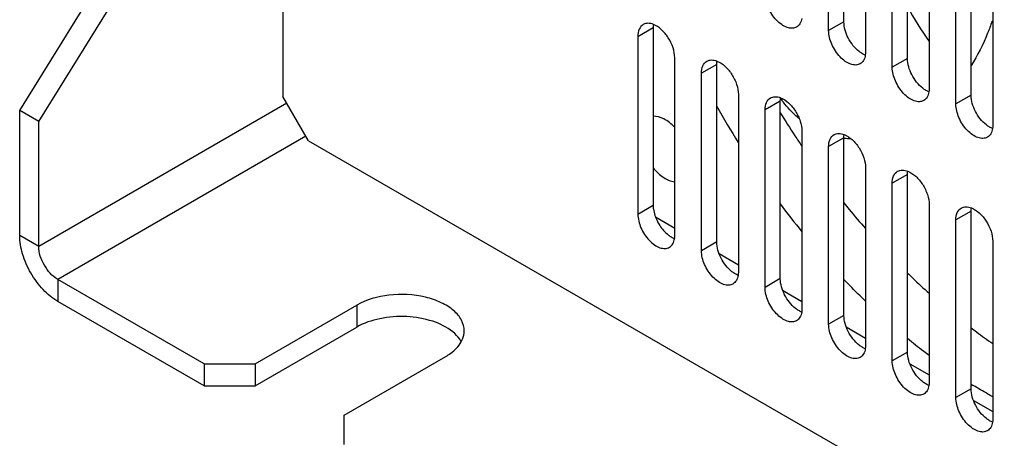
# Model space of a CAD drawing. Units: millimetres. Extents: x 0 to 840, y 0 to 594.
# Drawn here: x 235 to 290, y 190 to 214 of the extents above; entities that cross this region are included whole.
import ezdxf

# ---------------------------------------------------------------- set-up
doc = ezdxf.new("R2010")
doc.units = ezdxf.units.MM
doc.header["$LTSCALE"] = 46.2
doc.layers.get('0').update_dxf_attribs({"linetype": 'CONTINUOUS'})
doc.layers.add('002_AXIS', color=7, linetype='CONTINUOUS')

msp = doc.modelspace()

# ---------------------------------------------------------------- linework, layer by layer
at = {"color": 7, "linetype": 'Continuous'}
for p, q in [((249.963, 233.025), (249.963, 209.417)), ((235.326, 208.641), (249.115, 230.891)), ((280.298, 213.092), (280.298, 222.971)), ((282.349, 221.787), (282.349, 211.908)), ((283.834, 211.05), (283.834, 220.93)), ((285.884, 219.746), (285.884, 209.867)), ((287.369, 209.009), (287.369, 218.889)), ((289.42, 217.705), (289.42, 207.825)), ((269.692, 212.765), (269.692, 202.885)), ((271.742, 201.701), (271.742, 211.581)), ((273.227, 200.844), (273.227, 210.724)), ((251.377, 206.967), (249.963, 209.417)), ((275.278, 209.54), (275.278, 199.66)), ((235.326, 201.701), (235.326, 208.641)), ((236.387, 208.029), (235.326, 208.641)), ((276.763, 198.803), (276.763, 208.683)), ((278.813, 207.499), (278.813, 197.619)), ((251.377, 206.967), (307.499, 174.566)), ((280.298, 196.762), (280.298, 206.641)), ((282.349, 205.457), (282.349, 195.578)), ((283.834, 194.72), (283.834, 204.6)), ((285.884, 203.416), (285.884, 193.537)), ((270.67, 202.729), (271.742, 202.11)), ((287.369, 192.679), (287.369, 202.559)), ((289.42, 201.375), (289.42, 191.495)), ((274.205, 200.688), (275.278, 200.068)), ((277.741, 198.646), (278.813, 198.027)), ((245.579, 193.332), (237.448, 198.027)), ((248.408, 193.332), (254.065, 196.598)), ((281.276, 196.605), (282.349, 195.986)), ((245.579, 194.557), (245.579, 193.332)), ((248.408, 194.557), (248.408, 193.332)), ((284.812, 194.564), (285.884, 193.945)), ((245.579, 193.332), (248.408, 193.332)), ((288.347, 192.523), (289.42, 191.904))]:
    msp.add_line(p, q, dxfattribs=at)
at = {"color": 3, "linetype": 'Continuous'}
for p, q in [((236.387, 208.029), (249.963, 229.936)), ((281.147, 213.582), (281.147, 223.461)), ((284.682, 211.54), (284.682, 221.42)), ((288.218, 209.499), (288.218, 219.379)), ((270.54, 213.255), (270.54, 203.375)), ((274.076, 201.334), (274.076, 211.214)), ((277.611, 199.293), (277.611, 209.172)), ((236.387, 201.089), (236.387, 208.029)), ((281.147, 197.252), (281.147, 207.131)), ((284.682, 195.21), (284.682, 205.09)), ((288.218, 193.169), (288.218, 203.049)), ((245.579, 194.557), (237.448, 199.252)), ((248.408, 194.557), (254.065, 197.823)), ((253.357, 191.699), (259.014, 194.965)), ((245.579, 194.557), (248.408, 194.557)), ((253.357, 190.066), (253.357, 191.699))]:
    msp.add_line(p, q, dxfattribs=at)
at = {"color": 9, "linetype": 'Continuous'}
for p, q in [((281.147, 213.582), (280.298, 213.092)), ((269.692, 212.765), (270.54, 213.255)), ((284.682, 211.54), (283.834, 211.05)), ((274.076, 211.214), (273.227, 210.724)), ((277.611, 209.172), (276.763, 208.683)), ((288.218, 209.499), (287.369, 209.009)), ((250.175, 209.05), (236.387, 201.089)), ((251.236, 207.212), (237.448, 199.252)), ((281.147, 207.131), (280.298, 206.641)), ((284.682, 205.09), (283.834, 204.6)), ((269.692, 202.885), (270.54, 203.375)), ((288.218, 203.049), (287.369, 202.559)), ((236.387, 201.089), (235.326, 201.701)), ((274.076, 201.334), (273.227, 200.844)), ((237.448, 199.252), (237.448, 198.027)), ((277.611, 199.293), (276.763, 198.803)), ((254.065, 197.823), (254.065, 196.598)), ((281.147, 197.252), (280.298, 196.762)), ((284.682, 195.21), (283.834, 194.72)), ((288.218, 193.169), (287.369, 192.679))]:
    msp.add_line(p, q, dxfattribs=at)
at = {"color": 7, "linetype": 'Continuous'}
for points, knots in [([(278.513, 213.285), (278.441, 213.243), (278.259, 213.197), (277.966, 213.255), (277.666, 213.419), (277.274, 213.767), (276.905, 214.337), (276.763, 214.874), (276.763, 215.133)], [0, 0, 0, 0, 0.087142, 0.186871, 0.30454, 0.438691, 0.730105, 1, 1, 1, 1]), ([(270.555, 213.436), (270.459, 213.473), (270.266, 213.52), (270.069, 213.473), (269.992, 213.429)], [0, 0, 0, 0, 0.536979, 1, 1, 1, 1]), ([(278.8, 213.769), (278.785, 213.666), (278.729, 213.477), (278.59, 213.33), (278.513, 213.285)], [0, 0, 0, 0, 0.537263, 1, 1, 1, 1]), ([(269.992, 213.429), (269.894, 213.372), (269.725, 213.161), (269.692, 212.903), (269.692, 212.765)], [0, 0, 0, 0, 0.449186, 1, 1, 1, 1]), ([(271.742, 211.581), (271.742, 211.767), (271.665, 212.16), (271.405, 212.699), (271.033, 213.153), (270.717, 213.372), (270.555, 213.436)], [0, 0, 0, 0, 0.242566, 0.510927, 0.77327, 1, 1, 1, 1]), ([(282.049, 211.244), (281.976, 211.202), (281.794, 211.155), (281.501, 211.214), (281.202, 211.378), (280.809, 211.726), (280.441, 212.296), (280.298, 212.833), (280.298, 213.092)], [0, 0, 0, 0, 0.087142, 0.186871, 0.30454, 0.438691, 0.730105, 1, 1, 1, 1]), ([(273.227, 210.724), (273.227, 210.862), (273.261, 211.12), (273.43, 211.331), (273.528, 211.387)], [0, 0, 0, 0, 0.550814, 1, 1, 1, 1]), ([(273.528, 211.387), (273.605, 211.432), (273.802, 211.479), (273.994, 211.432), (274.09, 211.394)], [0, 0, 0, 0, 0.463021, 1, 1, 1, 1]), ([(274.09, 211.394), (274.252, 211.331), (274.569, 211.112), (274.941, 210.658), (275.201, 210.118), (275.278, 209.726), (275.278, 209.54)], [0, 0, 0, 0, 0.22673, 0.489073, 0.757434, 1, 1, 1, 1]), ([(282.336, 211.727), (282.32, 211.625), (282.265, 211.436), (282.126, 211.288), (282.049, 211.244)], [0, 0, 0, 0, 0.537263, 1, 1, 1, 1]), ([(285.584, 209.203), (285.512, 209.161), (285.33, 209.114), (285.037, 209.173), (284.738, 209.336), (284.345, 209.685), (283.976, 210.255), (283.834, 210.791), (283.834, 211.05)], [0, 0, 0, 0, 0.087142, 0.186871, 0.30454, 0.438691, 0.730105, 1, 1, 1, 1]), ([(285.871, 209.686), (285.856, 209.584), (285.8, 209.394), (285.661, 209.247), (285.584, 209.203)], [0, 0, 0, 0, 0.537263, 1, 1, 1, 1]), ([(276.763, 208.683), (276.763, 208.821), (276.796, 209.078), (276.965, 209.29), (277.063, 209.346)], [0, 0, 0, 0, 0.550814, 1, 1, 1, 1]), ([(277.063, 209.346), (277.14, 209.391), (277.337, 209.438), (277.53, 209.391), (277.626, 209.353)], [0, 0, 0, 0, 0.463021, 1, 1, 1, 1]), ([(277.626, 209.353), (277.788, 209.29), (278.105, 209.07), (278.476, 208.617), (278.737, 208.077), (278.813, 207.685), (278.813, 207.499)], [0, 0, 0, 0, 0.22673, 0.489073, 0.757434, 1, 1, 1, 1]), ([(289.12, 207.162), (289.047, 207.12), (288.865, 207.073), (288.572, 207.132), (288.273, 207.295), (287.881, 207.643), (287.512, 208.213), (287.369, 208.75), (287.369, 209.009)], [0, 0, 0, 0, 0.087142, 0.186871, 0.30454, 0.438691, 0.730105, 1, 1, 1, 1]), ([(289.407, 207.645), (289.391, 207.543), (289.336, 207.353), (289.197, 207.206), (289.12, 207.162)], [0, 0, 0, 0, 0.537263, 1, 1, 1, 1]), ([(280.298, 206.641), (280.298, 206.78), (280.332, 207.037), (280.501, 207.249), (280.599, 207.305)], [0, 0, 0, 0, 0.550814, 1, 1, 1, 1]), ([(280.599, 207.305), (280.676, 207.35), (280.873, 207.397), (281.065, 207.35), (281.161, 207.312)], [0, 0, 0, 0, 0.463021, 1, 1, 1, 1]), ([(281.161, 207.312), (281.323, 207.248), (281.64, 207.029), (282.012, 206.575), (282.272, 206.036), (282.349, 205.644), (282.349, 205.457)], [0, 0, 0, 0, 0.22673, 0.489073, 0.757434, 1, 1, 1, 1]), ([(283.834, 204.6), (283.834, 204.739), (283.867, 204.996), (284.036, 205.207), (284.134, 205.264)], [0, 0, 0, 0, 0.550814, 1, 1, 1, 1]), ([(284.134, 205.264), (284.211, 205.308), (284.408, 205.355), (284.601, 205.309), (284.697, 205.271)], [0, 0, 0, 0, 0.463021, 1, 1, 1, 1]), ([(284.697, 205.271), (284.859, 205.207), (285.176, 204.988), (285.547, 204.534), (285.808, 203.995), (285.884, 203.602), (285.884, 203.416)], [0, 0, 0, 0, 0.22673, 0.489073, 0.757434, 1, 1, 1, 1]), ([(287.369, 202.559), (287.369, 202.697), (287.403, 202.955), (287.572, 203.166), (287.67, 203.223)], [0, 0, 0, 0, 0.550814, 1, 1, 1, 1]), ([(287.67, 203.223), (287.747, 203.267), (287.944, 203.314), (288.136, 203.267), (288.232, 203.23)], [0, 0, 0, 0, 0.463021, 1, 1, 1, 1]), ([(288.232, 203.23), (288.395, 203.166), (288.711, 202.947), (289.083, 202.493), (289.343, 201.954), (289.42, 201.561), (289.42, 201.375)], [0, 0, 0, 0, 0.22673, 0.489073, 0.757434, 1, 1, 1, 1]), ([(269.692, 202.885), (269.692, 202.626), (269.834, 202.089), (270.203, 201.519), (270.595, 201.171), (270.895, 201.008), (271.188, 200.949), (271.369, 200.996), (271.442, 201.038)], [0, 0, 0, 0, 0.269895, 0.561309, 0.69546, 0.813129, 0.912858, 1, 1, 1, 1]), ([(237.448, 198.027), (237.146, 198.201), (236.576, 198.68), (235.911, 199.589), (235.457, 200.62), (235.326, 201.353), (235.326, 201.701)], [0, 0, 0, 0, 0.237246, 0.499999, 0.762753, 1, 1, 1, 1]), ([(271.442, 201.038), (271.519, 201.082), (271.658, 201.229), (271.714, 201.419), (271.729, 201.521)], [0, 0, 0, 0, 0.462737, 1, 1, 1, 1]), ([(274.977, 198.996), (274.905, 198.955), (274.723, 198.908), (274.43, 198.966), (274.131, 199.13), (273.738, 199.478), (273.37, 200.048), (273.227, 200.585), (273.227, 200.844)], [0, 0, 0, 0, 0.087142, 0.186871, 0.30454, 0.438691, 0.730105, 1, 1, 1, 1]), ([(275.265, 199.48), (275.249, 199.378), (275.194, 199.188), (275.055, 199.041), (274.977, 198.996)], [0, 0, 0, 0, 0.537263, 1, 1, 1, 1]), ([(278.513, 196.955), (278.441, 196.913), (278.259, 196.867), (277.966, 196.925), (277.666, 197.089), (277.274, 197.437), (276.905, 198.007), (276.763, 198.544), (276.763, 198.803)], [0, 0, 0, 0, 0.087142, 0.186871, 0.30454, 0.438691, 0.730105, 1, 1, 1, 1]), ([(259.402, 196.332), (259.077, 196.599), (258.236, 197.005), (256.832, 197.242), (255.378, 197.139), (254.457, 196.825), (254.065, 196.598)], [0, 0, 0, 0, 0.225776, 0.488054, 0.756927, 1, 1, 1, 1]), ([(278.8, 197.439), (278.785, 197.336), (278.729, 197.147), (278.59, 197), (278.513, 196.955)], [0, 0, 0, 0, 0.537263, 1, 1, 1, 1]), ([(282.049, 194.914), (281.976, 194.872), (281.794, 194.825), (281.501, 194.884), (281.202, 195.047), (280.809, 195.396), (280.441, 195.966), (280.298, 196.503), (280.298, 196.762)], [0, 0, 0, 0, 0.087142, 0.186871, 0.30454, 0.438691, 0.730105, 1, 1, 1, 1]), ([(259.879, 195.774), (259.851, 195.825), (259.722, 196.033), (259.547, 196.212), (259.402, 196.332)], [0, 0, 0, 0, 0.234696, 1, 1, 1, 1]), ([(282.336, 195.397), (282.32, 195.295), (282.265, 195.105), (282.126, 194.958), (282.049, 194.914)], [0, 0, 0, 0, 0.537263, 1, 1, 1, 1]), ([(285.584, 192.873), (285.512, 192.831), (285.33, 192.784), (285.037, 192.843), (284.738, 193.006), (284.345, 193.355), (283.976, 193.924), (283.834, 194.461), (283.834, 194.72)], [0, 0, 0, 0, 0.087142, 0.186871, 0.30454, 0.438691, 0.730105, 1, 1, 1, 1]), ([(285.871, 193.356), (285.856, 193.254), (285.8, 193.064), (285.661, 192.917), (285.584, 192.873)], [0, 0, 0, 0, 0.537263, 1, 1, 1, 1]), ([(289.12, 190.832), (289.047, 190.79), (288.865, 190.743), (288.572, 190.802), (288.273, 190.965), (287.881, 191.313), (287.512, 191.883), (287.369, 192.42), (287.369, 192.679)], [0, 0, 0, 0, 0.087142, 0.186871, 0.30454, 0.438691, 0.730105, 1, 1, 1, 1]), ([(289.407, 191.315), (289.391, 191.213), (289.336, 191.023), (289.197, 190.876), (289.12, 190.832)], [0, 0, 0, 0, 0.537263, 1, 1, 1, 1])]:
    msp.add_open_spline(points, degree=3, knots=knots, dxfattribs=at)
at = {"color": 3, "linetype": 'Continuous'}
for points, knots in [([(281.994, 211.926), (281.739, 212.125), (281.342, 212.643), (281.147, 213.271), (281.147, 213.582)], [0, 0, 0, 0, 0.510134, 1, 1, 1, 1]), ([(285.53, 209.885), (285.275, 210.084), (284.878, 210.601), (284.682, 211.23), (284.682, 211.54)], [0, 0, 0, 0, 0.510134, 1, 1, 1, 1]), ([(289.065, 207.844), (288.81, 208.043), (288.413, 208.56), (288.218, 209.189), (288.218, 209.499)], [0, 0, 0, 0, 0.510134, 1, 1, 1, 1]), ([(270.54, 203.375), (270.54, 203.304), (270.565, 202.992), (270.67, 202.69), (270.78, 202.476)], [0, 0, 0, 0, 0.229567, 1, 1, 1, 1]), ([(270.78, 202.476), (270.818, 202.401), (270.981, 202.12), (271.198, 201.868), (271.387, 201.72)], [0, 0, 0, 0, 0.259618, 1, 1, 1, 1]), ([(271.387, 201.72), (271.416, 201.698), (271.527, 201.617), (271.649, 201.55), (271.744, 201.514)], [0, 0, 0, 0, 0.266357, 1, 1, 1, 1]), ([(237.448, 199.252), (237.133, 199.433), (236.635, 200.007), (236.387, 200.725), (236.387, 201.089)], [0, 0, 0, 0, 0.499999, 1, 1, 1, 1]), ([(274.923, 199.679), (274.668, 199.878), (274.271, 200.395), (274.076, 201.024), (274.076, 201.334)], [0, 0, 0, 0, 0.510134, 1, 1, 1, 1]), ([(278.459, 197.638), (278.204, 197.837), (277.807, 198.354), (277.611, 198.982), (277.611, 199.293)], [0, 0, 0, 0, 0.510134, 1, 1, 1, 1]), ([(260.039, 196.394), (260.039, 196.596), (259.918, 197.033), (259.441, 197.574), (258.739, 198.003), (257.537, 198.403), (255.9, 198.486), (254.606, 198.135), (254.065, 197.823)], [0, 0, 0, 0, 0.087147, 0.18686, 0.304537, 0.438678, 0.730127, 1, 1, 1, 1]), ([(281.994, 195.596), (281.739, 195.795), (281.342, 196.313), (281.147, 196.941), (281.147, 197.252)], [0, 0, 0, 0, 0.510134, 1, 1, 1, 1]), ([(259.87, 195.772), (259.897, 195.821), (259.992, 196.015), (260.039, 196.234), (260.039, 196.394)], [0, 0, 0, 0, 0.260776, 1, 1, 1, 1]), ([(259.014, 194.965), (259.109, 195.02), (259.439, 195.233), (259.73, 195.523), (259.87, 195.772)], [0, 0, 0, 0, 0.27608, 1, 1, 1, 1]), ([(285.53, 193.555), (285.275, 193.754), (284.878, 194.271), (284.682, 194.9), (284.682, 195.21)], [0, 0, 0, 0, 0.510134, 1, 1, 1, 1]), ([(289.065, 191.514), (288.81, 191.713), (288.413, 192.23), (288.218, 192.859), (288.218, 193.169)], [0, 0, 0, 0, 0.510134, 1, 1, 1, 1])]:
    msp.add_open_spline(points, degree=3, knots=knots, dxfattribs=at)
for points in [[(270.553, 213.436), (270.544, 213.376), (270.54, 213.315), (270.54, 213.255)], [(282.172, 211.806), (282.11, 211.842), (282.051, 211.882), (281.994, 211.926)], [(274.076, 211.214), (274.076, 211.274), (274.08, 211.335), (274.089, 211.394)], [(282.335, 211.727), (282.279, 211.749), (282.224, 211.776), (282.172, 211.806)], [(285.708, 209.765), (285.646, 209.8), (285.586, 209.841), (285.53, 209.885)], [(285.87, 209.686), (285.814, 209.708), (285.76, 209.734), (285.708, 209.765)], [(277.611, 209.172), (277.611, 209.233), (277.615, 209.293), (277.624, 209.353)], [(289.243, 207.723), (289.181, 207.759), (289.122, 207.8), (289.065, 207.844)], [(289.406, 207.644), (289.35, 207.666), (289.295, 207.693), (289.243, 207.723)], [(281.147, 207.131), (281.147, 207.192), (281.151, 207.252), (281.16, 207.312)], [(284.682, 205.09), (284.682, 205.15), (284.686, 205.211), (284.695, 205.271)], [(288.218, 203.049), (288.218, 203.109), (288.222, 203.17), (288.231, 203.23)], [(275.101, 199.558), (275.039, 199.594), (274.979, 199.635), (274.923, 199.679)], [(275.263, 199.479), (275.207, 199.501), (275.153, 199.528), (275.101, 199.558)], [(278.637, 197.517), (278.574, 197.553), (278.515, 197.594), (278.459, 197.638)], [(278.799, 197.438), (278.743, 197.46), (278.689, 197.487), (278.637, 197.517)], [(282.172, 195.476), (282.11, 195.512), (282.051, 195.552), (281.994, 195.596)], [(282.335, 195.397), (282.279, 195.419), (282.224, 195.446), (282.172, 195.476)], [(285.708, 193.435), (285.646, 193.47), (285.586, 193.511), (285.53, 193.555)], [(285.87, 193.356), (285.814, 193.378), (285.76, 193.404), (285.708, 193.435)], [(289.243, 191.393), (289.181, 191.429), (289.122, 191.47), (289.065, 191.514)], [(289.406, 191.314), (289.35, 191.336), (289.295, 191.363), (289.243, 191.393)]]:
    msp.add_open_spline(points, degree=3, dxfattribs=at)
at = {"color": 7, "linetype": 'Continuous'}
for points in [[(282.349, 211.908), (282.349, 211.847), (282.345, 211.787), (282.336, 211.727)], [(285.884, 209.867), (285.884, 209.806), (285.88, 209.746), (285.871, 209.686)], [(289.42, 207.825), (289.42, 207.765), (289.416, 207.705), (289.407, 207.645)], [(271.729, 201.521), (271.738, 201.581), (271.742, 201.641), (271.742, 201.701)], [(275.278, 199.66), (275.278, 199.6), (275.274, 199.539), (275.265, 199.48)], [(278.813, 197.619), (278.813, 197.559), (278.809, 197.498), (278.8, 197.439)], [(282.349, 195.578), (282.349, 195.517), (282.345, 195.457), (282.336, 195.397)], [(285.884, 193.537), (285.884, 193.476), (285.88, 193.416), (285.871, 193.356)], [(289.42, 191.495), (289.42, 191.435), (289.416, 191.375), (289.407, 191.315)]]:
    msp.add_open_spline(points, degree=3, dxfattribs=at)
at = {"layer": '002_AXIS', "color": 7, "linetype": 'Continuous'}
msp.add_line((289.378, 213.603), (289.42, 213.627), dxfattribs=at)
for centre, radius, start, end in [((310.853, 229.382), 30.156, 209.7828, 214.0865), ((297.309, 221.201), 10.983, 223.7701, 224.083), ((282.916, 213.021), 6.457, 214.93, 215.9937), ((282.84, 212.967), 6.365, 215.9958, 216.1741), ((317.874, 233.439), 50.211, 209.2565, 211.9582), ((320.122, 234.728), 49.945, 211.6509, 213.4027), ((319.839, 234.543), 49.607, 213.4033, 214.1925), ((281.919, 212.79), 5.728, 262.2379, 266.2344), ((315.528, 231.775), 47.334, 216.7617, 219.1277), ((303.189, 217.762), 28.572, 238.3985, 238.6856)]:
    msp.add_arc(centre, radius, start, end, dxfattribs=at)
for points, knots in [([(289.378, 213.603), (289.304, 213.38), (288.991, 212.528), (288.574, 211.714), (288.218, 211.142)], [0, 0, 0, 0, 0.258158, 1, 1, 1, 1]), ([(278.668, 208.181), (278.581, 208.252), (278.227, 208.562), (277.915, 208.92), (277.703, 209.21)], [0, 0, 0, 0, 0.236479, 1, 1, 1, 1]), ([(271.743, 207.706), (271.65, 207.803), (271.458, 207.977), (271.074, 208.229), (270.743, 208.333), (270.539, 208.323)], [0, 0, 0, 0, 0.291092, 0.557274, 1, 1, 1, 1]), ([(270.539, 205.45), (270.71, 205.245), (271.065, 204.907), (271.526, 204.702), (271.743, 204.678)], [0, 0, 0, 0, 0.550936, 1, 1, 1, 1]), ([(281.141, 203.51), (281.24, 203.388), (281.633, 202.904), (282.037, 202.428), (282.344, 202.077)], [0, 0, 0, 0, 0.251217, 1, 1, 1, 1]), ([(282.345, 198.043), (282.243, 198.141), (281.836, 198.539), (281.437, 198.945), (281.142, 199.254)], [0, 0, 0, 0, 0.248317, 1, 1, 1, 1]), ([(284.68, 199.607), (284.78, 199.511), (285.175, 199.129), (285.578, 198.755), (285.884, 198.481)], [0, 0, 0, 0, 0.25184, 1, 1, 1, 1]), ([(288.216, 196.553), (288.316, 196.478), (288.712, 196.182), (289.114, 195.895), (289.419, 195.685)], [0, 0, 0, 0, 0.252385, 1, 1, 1, 1]), ([(285.884, 195.017), (285.783, 195.093), (285.377, 195.4), (284.978, 195.717), (284.681, 195.96)], [0, 0, 0, 0, 0.247761, 1, 1, 1, 1]), ([(289.42, 192.728), (289.33, 192.777), (288.966, 192.979), (288.607, 193.19), (288.34, 193.352)], [0, 0, 0, 0, 0.247531, 1, 1, 1, 1])]:
    msp.add_open_spline(points, degree=3, knots=knots, dxfattribs=at)

doc.saveas('drawing.dxf')
